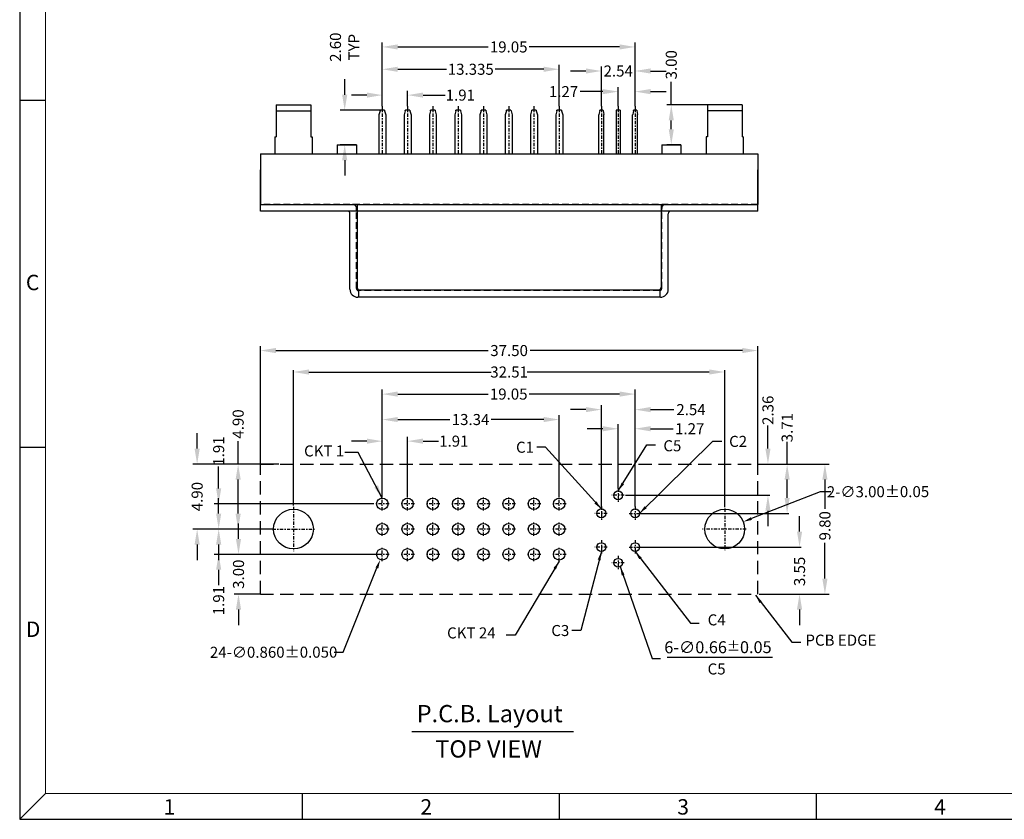
# Model space of a CAD drawing. Units: inches. Extents: x -54 to 166, y 1 to 110.
# Drawn here: x -54 to 20, y 1 to 62 of the extents above; entities that cross this region are included whole.
import ezdxf

# ---------------------------------------------------------------- set-up
doc = ezdxf.new("R2010")
doc.units = ezdxf.units.IN
doc.header["$MEASUREMENT"] = 0
doc.linetypes.add('CENTER', pattern=[2, 1.25, -0.25, 0.25, -0.25])
doc.linetypes.add('HIDDEN', pattern=[1.5, 1, -0.5])
for name, color, linetype in [('5-3', 2, 'Continuous'), ('C', 1, 'CENTER'), ('DIM', 3, 'Continuous'), ('H', 2, 'HIDDEN')]:
    doc.layers.add(name, color=color, linetype=linetype)
doc.styles.add('COMPLEX', font='COMPLEX.SHX', dxfattribs={"bigfont": 'OKV.SHX'})
doc.styles.add('ROMANS', font='romans.shx', dxfattribs={"width": 0.75, "bigfont": 'chineset.shx'})
doc.styles.get("Standard").update_dxf_attribs({"font": 'arial.ttf'})
doc.dimstyles.get("Standard").update_dxf_attribs({"dimtxt": 2.5, "dimasz": 2, "dimexe": 0.18, "dimexo": 0.0625, "dimgap": 0.09, "dimtad": 0, "dimtih": 1, "dimtoh": 1, "dimzin": 0, "dimdsep": 46, "dimtxsty": 'Standard', "dimcen": 0.09, "dimadec": 0, "dimazin": 0, "dimtfac": 1, "dimtofl": 0, "dimtmove": 0, "dimatfit": 3, "dimfxl": 1, "dimtolj": 1, "dimtzin": 0, "dimarcsym": 0})
doc.dimstyles.new('STANDARD$0', dxfattribs={"dimscale": 0.25, "dimtxt": 2.5, "dimasz": 3.5, "dimexe": 1, "dimexo": 0, "dimgap": 1, "dimtad": 0, "dimzin": 0, "dimdsep": 46, "dimtxsty": 'ROMANS', "dimcen": 0, "dimclrd": 256, "dimclre": 256, "dimclrt": 4, "dimadec": 0, "dimazin": 0, "dimtfac": 0.7, "dimtofl": 0, "dimtmove": 0, "dimatfit": 3, "dimfxl": 1, "dimtolj": 1, "dimtzin": 0, "dimarcsym": 0})
doc.dimstyles.new('STANDARD$3', dxfattribs={"dimtxt": 2.5, "dimasz": 2, "dimexe": 0.2, "dimexo": 0.15, "dimgap": 1, "dimtad": 0, "dimtih": 1, "dimtoh": 1, "dimdec": 3, "dimzin": 1, "dimdsep": 46, "dimtxsty": 'Standard', "dimcen": 0, "dimclrd": 256, "dimclre": 256, "dimclrt": 4, "dimazin": 0, "dimtfac": 0.7, "dimtdec": 3, "dimtofl": 0, "dimtmove": 0, "dimatfit": 3, "dimfxl": 1, "dimtolj": 1, "dimtzin": 1, "dimarcsym": 0})
doc.dimstyles.new('Standard$7', dxfattribs={"dimtxt": 2.5, "dimasz": 2, "dimexe": 0.1, "dimexo": 0.1, "dimgap": 0.5, "dimtad": 0, "dimzin": 0, "dimdsep": 46, "dimtxsty": 'Standard', "dimcen": 0, "dimclrd": 256, "dimclre": 256, "dimclrt": 4, "dimazin": 0, "dimtfac": 1, "dimtofl": 0, "dimtmove": 0, "dimatfit": 3, "dimfxl": 1, "dimtolj": 1, "dimtzin": 0, "dimlwd": -1, "dimlwe": -1, "dimarcsym": 0})

# ---------------------------------------------------------------- blocks, each defined once
blk = doc.blocks.new('*D22')
at = {"layer": 'DEFPOINTS', "color": 0}
for p in [(0.298, 23.874), (-2.495, 22.779)]:
    blk.add_point(p, dxfattribs=at)
at = {"layer": 'DIM', "lineweight": -2}
for p, q in [((6.093, 26.144), (0.919, 24.117)), ((6.91, 26.144), (6.093, 26.144))]:
    blk.add_line(p, q, dxfattribs=at)
at = {"layer": 'DIM'}
blk.add_solid([(0.878, 24.22), (0.959, 24.013), (0.298, 23.874)], dxfattribs=at)
at = {"layer": 'DIM', "color": 4, "insert": (10.458, 26.144), "char_height": 0.83333, "attachment_point": 5, "rotation": 0.1, "style": 'ROMANS'}
blk.add_mtext('\\A1;2-∅3.00±0.05', dxfattribs=at)
blk = doc.blocks.new('*D24')
at = {"layer": 'DEFPOINTS', "color": 0}
for p in [(-1.094, 35.168), (-33.604, 24.996), (-1.094, 24.871)]:
    blk.add_point(p, dxfattribs=at)
at = {"layer": 'DIM', "lineweight": -2}
for p, q in [((-33.604, 25.096), (-33.604, 35.301)), ((-32.437, 35.168), (-18.71, 35.168)), ((-2.26, 35.168), (-15.988, 35.168)), ((-1.094, 24.971), (-1.094, 35.301))]:
    blk.add_line(p, q, dxfattribs=at)
at = {"layer": 'DIM'}
for points in [[(-32.437, 35.362), (-32.437, 34.973), (-33.604, 35.168)], [(-2.26, 35.362), (-2.26, 34.973), (-1.094, 35.168)]]:
    blk.add_solid(points, dxfattribs=at)
at = {"layer": 'DIM', "color": 4, "insert": (-17.349, 35.168), "char_height": 0.8333, "attachment_point": 5, "style": 'ROMANS'}
blk.add_mtext('\\A1;32.51', dxfattribs=at)
blk = doc.blocks.new('*D25')
at = {"layer": 'DEFPOINTS', "color": 0}
for p in [(-27.438, 21.421), (-37.747, 18.426), (-36.099, 18.426)]:
    blk.add_point(p, dxfattribs=at)
at = {"layer": 'DIM', "lineweight": -2}
for p, q in [((-37.747, 22.588), (-37.747, 23.755)), ((-27.438, 21.421), (-38.08, 21.421)), ((-36.099, 18.426), (-38.08, 18.426)), ((-37.747, 17.26), (-37.747, 16.093))]:
    blk.add_line(p, q, dxfattribs=at)
at = {"layer": 'DIM'}
for points in [[(-37.941, 22.588), (-37.553, 22.588), (-37.747, 21.421)], [(-37.941, 17.26), (-37.553, 17.26), (-37.747, 18.426)]]:
    blk.add_solid(points, dxfattribs=at)
at = {"layer": 'DIM', "color": 4, "insert": (-37.747, 19.924), "char_height": 0.8333, "attachment_point": 5, "rotation": 90, "style": 'ROMANS'}
blk.add_mtext('\\A1;3.00', dxfattribs=at)
blk = doc.blocks.new('*D26')
at = {"layer": 'DEFPOINTS', "color": 0}
for p in [(1.401, 36.785), (-36.099, 28.226), (1.401, 28.226)]:
    blk.add_point(p, dxfattribs=at)
at = {"layer": 'DIM', "lineweight": -2}
for p, q in [((-36.099, 28.226), (-36.099, 37.118)), ((1.401, 28.226), (1.401, 37.118)), ((-34.932, 36.785), (-18.932, 36.785)), ((0.235, 36.785), (-15.765, 36.785))]:
    blk.add_line(p, q, dxfattribs=at)
at = {"layer": 'DIM'}
for points in [[(-34.932, 36.98), (-34.932, 36.591), (-36.099, 36.785)], [(0.235, 36.98), (0.235, 36.591), (1.401, 36.785)]]:
    blk.add_solid(points, dxfattribs=at)
at = {"layer": 'DIM', "color": 4, "insert": (-17.349, 36.785), "char_height": 0.8333, "attachment_point": 5, "style": 'ROMANS'}
blk.add_mtext('\\A1;37.50', dxfattribs=at)
blk = doc.blocks.new('*D27')
at = {"layer": 'DEFPOINTS', "color": 0}
for p in [(-26.746, 21.811), (-27.066, 21.012)]:
    blk.add_point(p, dxfattribs=at)
at = {"layer": 'DIM', "lineweight": -2}
for p, q in [((-29.858, 14.045), (-27.314, 20.394)), ((-30.525, 14.045), (-29.858, 14.045))]:
    blk.add_line(p, q, dxfattribs=at)
at = {"layer": 'DIM'}
blk.add_solid([(-27.417, 20.435), (-27.211, 20.352), (-27.066, 21.012)], dxfattribs=at)
at = {"layer": 'DIM', "color": 4, "insert": (-35.1, 14.045), "char_height": 0.83333, "attachment_point": 5, "rotation": 0.1, "style": 'ROMANS'}
blk.add_mtext('\\A1;24-∅0.860±0.050', dxfattribs=at)
blk = doc.blocks.new('*D28')
at = {"layer": 'DEFPOINTS', "color": 0}
for p in [(-39.243, 23.326), (-39.243, 21.421), (-26.906, 21.421)]:
    blk.add_point(p, dxfattribs=at)
at = {"layer": 'DIM', "lineweight": -2}
for p, q in [((-39.243, 24.493), (-39.243, 25.66)), ((-39.243, 23.326), (-39.576, 23.326)), ((-26.906, 21.421), (-39.576, 21.421)), ((-39.243, 20.255), (-39.243, 19.088))]:
    blk.add_line(p, q, dxfattribs=at)
at = {"layer": 'DIM'}
for points in [[(-39.438, 24.493), (-39.049, 24.493), (-39.243, 23.326)], [(-39.438, 20.255), (-39.049, 20.255), (-39.243, 21.421)]]:
    blk.add_solid(points, dxfattribs=at)
at = {"layer": 'DIM', "color": 4, "insert": (-39.243, 17.936), "char_height": 0.8333, "attachment_point": 5, "rotation": 90, "style": 'ROMANS'}
blk.add_mtext('\\A1;1.91', dxfattribs=at)
blk = doc.blocks.new('*D29')
at = {"layer": 'DEFPOINTS', "color": 0}
for p in [(-27.538, 25.231), (-39.243, 23.326), (-35.154, 23.326)]:
    blk.add_point(p, dxfattribs=at)
at = {"layer": 'DIM', "lineweight": -2}
for p, q in [((-39.243, 26.398), (-39.243, 28.056)), ((-27.538, 25.231), (-39.576, 25.231)), ((-35.154, 23.326), (-39.576, 23.326)), ((-39.243, 22.16), (-39.243, 20.993))]:
    blk.add_line(p, q, dxfattribs=at)
at = {"layer": 'DIM'}
for points in [[(-39.438, 26.398), (-39.049, 26.398), (-39.243, 25.231)], [(-39.438, 22.16), (-39.049, 22.16), (-39.243, 23.326)]]:
    blk.add_solid(points, dxfattribs=at)
at = {"layer": 'DIM', "color": 4, "insert": (-39.243, 29.208), "char_height": 0.8333, "attachment_point": 5, "rotation": 90, "style": 'ROMANS'}
blk.add_mtext('\\A1;1.91', dxfattribs=at)
blk = doc.blocks.new('*D30')
at = {"layer": 'DEFPOINTS', "color": 0}
for p in [(-29.742, 54.903), (-27.076, 54.903), (-28.849, 52.303)]:
    blk.add_point(p, dxfattribs=at)
at = {"layer": 'DIM', "lineweight": -2}
for p, q in [((-29.742, 56.07), (-29.742, 57.236)), ((-27.076, 54.903), (-30.076, 54.903)), ((-28.849, 52.303), (-30.076, 52.303)), ((-29.742, 51.136), (-29.742, 49.97))]:
    blk.add_line(p, q, dxfattribs=at)
at = {"layer": 'DIM'}
for points in [[(-29.937, 56.07), (-29.548, 56.07), (-29.742, 54.903)], [(-29.937, 51.136), (-29.548, 51.136), (-29.742, 52.303)]]:
    blk.add_solid(points, dxfattribs=at)
at = {"layer": 'DIM', "color": 4, "insert": (-29.742, 59.653), "char_height": 0.83333, "attachment_point": 5, "rotation": 90, "style": 'ROMANS'}
blk.add_mtext('\\A1;2.60 TYP', dxfattribs=at)
blk = doc.blocks.new('*D31')
at = {"layer": 'DEFPOINTS', "color": 0}
for p in [(-40.866, 28.226), (-36.099, 28.226), (-35.154, 23.326)]:
    blk.add_point(p, dxfattribs=at)
at = {"layer": 'DIM', "lineweight": -2}
for p, q in [((-40.866, 29.393), (-40.866, 30.56)), ((-36.099, 28.226), (-41.199, 28.226)), ((-35.154, 23.326), (-41.199, 23.326)), ((-40.866, 22.16), (-40.866, 20.993))]:
    blk.add_line(p, q, dxfattribs=at)
at = {"layer": 'DIM'}
for points in [[(-41.06, 29.393), (-40.671, 29.393), (-40.866, 28.226)], [(-41.06, 22.16), (-40.671, 22.16), (-40.866, 23.326)]]:
    blk.add_solid(points, dxfattribs=at)
at = {"layer": 'DIM', "color": 4, "insert": (-40.866, 25.776), "char_height": 0.8333, "attachment_point": 5, "rotation": 90, "style": 'ROMANS'}
blk.add_mtext('\\A1;4.90', dxfattribs=at)
blk = doc.blocks.new('*D32')
at = {"layer": 'DEFPOINTS', "color": 0}
for p in [(-37.774, 28.226), (-34.702, 28.226), (-35.104, 23.326)]:
    blk.add_point(p, dxfattribs=at)
at = {"layer": 'DIM', "lineweight": -2}
for p, q in [((-37.774, 28.226), (-37.774, 29.965)), ((-34.702, 28.226), (-38.108, 28.226)), ((-37.774, 24.493), (-37.774, 27.06)), ((-35.104, 23.326), (-38.108, 23.326))]:
    blk.add_line(p, q, dxfattribs=at)
at = {"layer": 'DIM'}
for points in [[(-37.969, 27.06), (-37.58, 27.06), (-37.774, 28.226)], [(-37.969, 24.493), (-37.58, 24.493), (-37.774, 23.326)]]:
    blk.add_solid(points, dxfattribs=at)
at = {"layer": 'DIM', "color": 4, "insert": (-37.774, 31.25), "char_height": 0.8333, "attachment_point": 5, "rotation": 90, "style": 'ROMANS'}
blk.add_mtext('\\A1;4.90', dxfattribs=at)
blk = doc.blocks.new('*D33')
at = {"layer": 'DEFPOINTS', "color": 0}
for p in [(1.401, 28.226), (6.456, 28.226), (1.501, 18.426)]:
    blk.add_point(p, dxfattribs=at)
at = {"layer": 'DIM', "lineweight": -2}
for p, q in [((1.401, 28.226), (6.789, 28.226)), ((6.456, 27.06), (6.456, 24.862)), ((6.456, 19.593), (6.456, 22.291)), ((1.501, 18.426), (6.789, 18.426))]:
    blk.add_line(p, q, dxfattribs=at)
at = {"layer": 'DIM'}
for points in [[(6.262, 27.06), (6.651, 27.06), (6.456, 28.226)], [(6.262, 19.593), (6.651, 19.593), (6.456, 18.426)]]:
    blk.add_solid(points, dxfattribs=at)
at = {"layer": 'DIM', "color": 4, "insert": (6.456, 23.576), "char_height": 0.8333, "attachment_point": 5, "rotation": 90, "style": 'ROMANS'}
blk.add_mtext('\\A1;9.80', dxfattribs=at)
blk = doc.blocks.new('*D34')
at = {"layer": 'DEFPOINTS', "color": 0}
for p in [(-7.856, 21.972), (4.544, 21.972), (1.401, 18.426)]:
    blk.add_point(p, dxfattribs=at)
at = {"layer": 'DIM', "lineweight": -2}
for p, q in [((4.544, 23.138), (4.544, 24.305)), ((-7.756, 21.972), (4.678, 21.972)), ((1.501, 18.426), (4.678, 18.426)), ((4.544, 17.26), (4.544, 16.093))]:
    blk.add_line(p, q, dxfattribs=at)
at = {"layer": 'DIM'}
for points in [[(4.35, 23.138), (4.739, 23.138), (4.544, 21.972)], [(4.35, 17.26), (4.739, 17.26), (4.544, 18.426)]]:
    blk.add_solid(points, dxfattribs=at)
at = {"layer": 'DIM', "color": 4, "insert": (4.544, 20.135), "char_height": 0.8333, "attachment_point": 5, "rotation": 90, "style": 'ROMANS'}
blk.add_mtext('\\A1;3.55', dxfattribs=at)
blk = doc.blocks.new('*D35')
at = {"layer": 'DEFPOINTS', "color": 0}
for p in [(-9.126, 56.305), (-9.126, 55.203), (-7.856, 55.203)]:
    blk.add_point(p, dxfattribs=at)
at = {"layer": 'DIM', "lineweight": -2}
for p, q in [((-9.126, 55.203), (-9.126, 56.638)), ((-7.856, 55.203), (-7.856, 56.638)), ((-10.292, 56.305), (-12.004, 56.305)), ((-6.689, 56.305), (-5.522, 56.305))]:
    blk.add_line(p, q, dxfattribs=at)
at = {"layer": 'DIM'}
for points in [[(-10.292, 56.499), (-10.292, 56.11), (-9.126, 56.305)], [(-6.689, 56.499), (-6.689, 56.11), (-7.856, 56.305)]]:
    blk.add_solid(points, dxfattribs=at)
at = {"layer": 'DIM', "color": 4, "insert": (-13.245, 56.305), "char_height": 0.8333, "attachment_point": 5, "style": 'ROMANS'}
blk.add_mtext('\\A1;1.27', dxfattribs=at)
blk = doc.blocks.new('*D36')
at = {"layer": 'DEFPOINTS', "color": 0}
for p in [(-7.856, 57.858), (-10.396, 55.203), (-7.856, 55.203)]:
    blk.add_point(p, dxfattribs=at)
at = {"layer": 'DIM', "lineweight": -2}
for p, q in [((-10.396, 55.203), (-10.396, 58.192)), ((-7.856, 55.203), (-7.856, 58.192)), ((-11.562, 57.858), (-12.729, 57.858)), ((-6.689, 57.858), (-5.522, 57.858))]:
    blk.add_line(p, q, dxfattribs=at)
at = {"layer": 'DIM'}
for points in [[(-11.562, 58.053), (-11.562, 57.664), (-10.396, 57.858)], [(-6.689, 58.053), (-6.689, 57.664), (-7.856, 57.858)]]:
    blk.add_solid(points, dxfattribs=at)
at = {"layer": 'DIM', "color": 4, "insert": (-9.126, 57.858), "char_height": 0.8333, "attachment_point": 5, "style": 'ROMANS'}
blk.add_mtext('\\A1;2.54', dxfattribs=at)
blk = doc.blocks.new('*D37')
at = {"layer": 'DEFPOINTS', "color": 0}
for p in [(-7.856, 59.671), (-26.906, 55.203), (-7.856, 55.203)]:
    blk.add_point(p, dxfattribs=at)
at = {"layer": 'DIM', "lineweight": -2}
for p, q in [((-26.906, 55.203), (-26.906, 60.005)), ((-25.739, 59.671), (-18.919, 59.671)), ((-9.022, 59.671), (-15.842, 59.671)), ((-7.856, 55.203), (-7.856, 60.005))]:
    blk.add_line(p, q, dxfattribs=at)
at = {"layer": 'DIM'}
for points in [[(-25.739, 59.866), (-25.739, 59.477), (-26.906, 59.671)], [(-9.022, 59.866), (-9.022, 59.477), (-7.856, 59.671)]]:
    blk.add_solid(points, dxfattribs=at)
at = {"layer": 'DIM', "color": 4, "insert": (-17.381, 59.671), "char_height": 0.8333, "attachment_point": 5, "style": 'ROMANS'}
blk.add_mtext('\\A1;19.05', dxfattribs=at)
blk = doc.blocks.new('*D38')
at = {"layer": 'DEFPOINTS', "color": 0}
for p in [(-7.856, 33.503), (-26.906, 25.952), (-7.856, 25.02)]:
    blk.add_point(p, dxfattribs=at)
at = {"layer": 'DIM', "lineweight": -2}
for p, q in [((-26.906, 25.952), (-26.906, 33.837)), ((-25.739, 33.503), (-18.919, 33.503)), ((-9.022, 33.503), (-15.842, 33.503)), ((-7.856, 25.02), (-7.856, 33.837))]:
    blk.add_line(p, q, dxfattribs=at)
at = {"layer": 'DIM'}
for points in [[(-25.739, 33.698), (-25.739, 33.309), (-26.906, 33.503)], [(-9.022, 33.698), (-9.022, 33.309), (-7.856, 33.503)]]:
    blk.add_solid(points, dxfattribs=at)
at = {"layer": 'DIM', "color": 4, "insert": (-17.381, 33.503), "char_height": 0.8333, "attachment_point": 5, "style": 'ROMANS'}
blk.add_mtext('\\A1;19.05', dxfattribs=at)
blk = doc.blocks.new('*D39')
at = {"layer": 'DEFPOINTS', "color": 0}
for p in [(-13.571, 31.585), (-26.906, 25.852), (-13.571, 25.752)]:
    blk.add_point(p, dxfattribs=at)
at = {"layer": 'DIM', "lineweight": -2}
for p, q in [((-26.906, 25.852), (-26.906, 31.918)), ((-13.571, 25.752), (-13.571, 31.918)), ((-25.739, 31.585), (-21.808, 31.585)), ((-14.737, 31.585), (-18.701, 31.585))]:
    blk.add_line(p, q, dxfattribs=at)
at = {"layer": 'DIM'}
for points in [[(-25.739, 31.779), (-25.739, 31.391), (-26.906, 31.585)], [(-14.737, 31.779), (-14.737, 31.391), (-13.571, 31.585)]]:
    blk.add_solid(points, dxfattribs=at)
at = {"layer": 'DIM', "color": 4, "insert": (-20.254, 31.585), "char_height": 0.8333, "attachment_point": 5, "style": 'ROMANS'}
blk.add_mtext('\\A1;13.34', dxfattribs=at)
blk = doc.blocks.new('*D40')
at = {"layer": 'DEFPOINTS', "color": 0}
for p in [(-25.001, 29.956), (-26.906, 25.752), (-25.001, 25.752)]:
    blk.add_point(p, dxfattribs=at)
at = {"layer": 'DIM', "lineweight": -2}
for p, q in [((-28.072, 29.956), (-29.239, 29.956)), ((-26.906, 25.752), (-26.906, 30.289)), ((-25.001, 25.752), (-25.001, 30.289)), ((-23.834, 29.956), (-22.667, 29.956))]:
    blk.add_line(p, q, dxfattribs=at)
at = {"layer": 'DIM'}
for points in [[(-28.072, 30.15), (-28.072, 29.761), (-26.906, 29.956)], [(-23.834, 30.15), (-23.834, 29.761), (-25.001, 29.956)]]:
    blk.add_solid(points, dxfattribs=at)
at = {"layer": 'DIM', "color": 4, "insert": (-21.516, 29.956), "char_height": 0.8333, "attachment_point": 5, "style": 'ROMANS'}
blk.add_mtext('\\A1;1.91', dxfattribs=at)
blk = doc.blocks.new('*D41')
at = {"layer": 'DEFPOINTS', "color": 0}
for p in [(-25.001, 56.041), (-26.906, 55.203), (-25.001, 55.203)]:
    blk.add_point(p, dxfattribs=at)
at = {"layer": 'DIM', "lineweight": -2}
for p, q in [((-28.072, 56.041), (-29.239, 56.041)), ((-26.906, 55.203), (-26.906, 56.375)), ((-25.001, 55.203), (-25.001, 56.375)), ((-23.834, 56.041), (-22.176, 56.041))]:
    blk.add_line(p, q, dxfattribs=at)
at = {"layer": 'DIM'}
for points in [[(-28.072, 56.236), (-28.072, 55.847), (-26.906, 56.041)], [(-23.834, 56.236), (-23.834, 55.847), (-25.001, 56.041)]]:
    blk.add_solid(points, dxfattribs=at)
at = {"layer": 'DIM', "color": 4, "insert": (-21.025, 56.041), "char_height": 0.8333, "attachment_point": 5, "style": 'ROMANS'}
blk.add_mtext('\\A1;1.91', dxfattribs=at)
blk = doc.blocks.new('*D42')
at = {"layer": 'DEFPOINTS', "color": 0}
for p in [(1.401, 28.226), (2.162, 28.226), (-8.68, 25.871)]:
    blk.add_point(p, dxfattribs=at)
at = {"layer": 'DIM', "lineweight": -2}
for p, q in [((2.162, 29.393), (2.162, 31.131)), ((1.501, 28.226), (2.295, 28.226)), ((-8.58, 25.871), (2.295, 25.871)), ((2.162, 24.705), (2.162, 23.538))]:
    blk.add_line(p, q, dxfattribs=at)
at = {"layer": 'DIM'}
for points in [[(1.967, 29.393), (2.356, 29.393), (2.162, 28.226)], [(1.967, 24.705), (2.356, 24.705), (2.162, 25.871)]]:
    blk.add_solid(points, dxfattribs=at)
at = {"layer": 'DIM', "color": 4, "insert": (2.162, 32.284), "char_height": 0.8333, "attachment_point": 5, "rotation": 90, "style": 'ROMANS'}
blk.add_mtext('\\A1;2.36', dxfattribs=at)
blk = doc.blocks.new('*D43')
at = {"layer": 'DEFPOINTS', "color": 0}
for p in [(1.401, 28.226), (-7.856, 24.512), (3.608, 24.512)]:
    blk.add_point(p, dxfattribs=at)
at = {"layer": 'DIM', "lineweight": -2}
for p, q in [((3.608, 28.226), (3.608, 29.911)), ((1.501, 28.226), (3.742, 28.226)), ((3.608, 25.678), (3.608, 27.06)), ((-7.756, 24.512), (3.742, 24.512))]:
    blk.add_line(p, q, dxfattribs=at)
at = {"layer": 'DIM'}
for points in [[(3.414, 27.06), (3.803, 27.06), (3.608, 28.226)], [(3.414, 25.678), (3.803, 25.678), (3.608, 24.512)]]:
    blk.add_solid(points, dxfattribs=at)
at = {"layer": 'DIM', "color": 4, "insert": (3.608, 30.974), "char_height": 0.8333, "attachment_point": 5, "rotation": 90, "style": 'ROMANS'}
blk.add_mtext('\\A1;3.71', dxfattribs=at)
blk = doc.blocks.new('*D44')
at = {"layer": 'DEFPOINTS', "color": 0}
for p in [(-9.126, 30.891), (-9.126, 26.38), (-7.856, 25.12)]:
    blk.add_point(p, dxfattribs=at)
at = {"layer": 'DIM', "lineweight": -2}
for p, q in [((-9.126, 26.38), (-9.126, 31.224)), ((-7.856, 25.12), (-7.856, 31.224)), ((-10.292, 30.891), (-11.459, 30.891)), ((-6.689, 30.891), (-4.978, 30.891))]:
    blk.add_line(p, q, dxfattribs=at)
at = {"layer": 'DIM'}
for points in [[(-10.292, 31.086), (-10.292, 30.697), (-9.126, 30.891)], [(-6.689, 31.086), (-6.689, 30.697), (-7.856, 30.891)]]:
    blk.add_solid(points, dxfattribs=at)
at = {"layer": 'DIM', "color": 4, "insert": (-3.737, 30.891), "char_height": 0.8333, "attachment_point": 5, "style": 'ROMANS'}
blk.add_mtext('\\A1;1.27', dxfattribs=at)
blk = doc.blocks.new('*D45')
at = {"layer": 'DEFPOINTS', "color": 0}
for p in [(-7.856, 32.331), (-10.396, 25.02), (-7.856, 25.231)]:
    blk.add_point(p, dxfattribs=at)
at = {"layer": 'DIM', "lineweight": -2}
for p, q in [((-10.396, 25.02), (-10.396, 32.664)), ((-7.856, 25.231), (-7.856, 32.664)), ((-11.562, 32.331), (-12.729, 32.331)), ((-6.689, 32.331), (-4.942, 32.331))]:
    blk.add_line(p, q, dxfattribs=at)
at = {"layer": 'DIM'}
for points in [[(-11.562, 32.526), (-11.562, 32.137), (-10.396, 32.331)], [(-6.689, 32.526), (-6.689, 32.137), (-7.856, 32.331)]]:
    blk.add_solid(points, dxfattribs=at)
at = {"layer": 'DIM', "color": 4, "insert": (-3.641, 32.331), "char_height": 0.8333, "attachment_point": 5, "style": 'ROMANS'}
blk.add_mtext('\\A1;2.54', dxfattribs=at)
blk = doc.blocks.new('*D46')
at = {"layer": 'DEFPOINTS', "color": 0}
for p in [(-5.125, 55.303), (-2.406, 55.303), (-4.399, 52.303)]:
    blk.add_point(p, dxfattribs=at)
at = {"layer": 'DIM', "lineweight": -2}
for p, q in [((-5.125, 55.303), (-5.125, 57.041)), ((-2.406, 55.303), (-5.459, 55.303)), ((-5.125, 53.47), (-5.125, 54.136)), ((-4.399, 52.303), (-5.459, 52.303))]:
    blk.add_line(p, q, dxfattribs=at)
at = {"layer": 'DIM'}
for points in [[(-5.32, 54.136), (-4.931, 54.136), (-5.125, 55.303)], [(-5.32, 53.47), (-4.931, 53.47), (-5.125, 52.303)]]:
    blk.add_solid(points, dxfattribs=at)
at = {"layer": 'DIM', "color": 4, "insert": (-5.125, 58.327), "char_height": 0.8333, "attachment_point": 5, "rotation": 90, "style": 'ROMANS'}
blk.add_mtext('\\A1;3.00', dxfattribs=at)
blk = doc.blocks.new('*D55')
at = {"layer": 'DEFPOINTS', "color": 0}
for p in [(-13.571, 57.99), (-26.906, 55.203), (-13.571, 55.203)]:
    blk.add_point(p, dxfattribs=at)
at = {"layer": 'DIM', "lineweight": -2}
for p, q in [((-26.906, 55.203), (-26.906, 58.323)), ((-25.739, 57.99), (-22.075, 57.99)), ((-14.737, 57.99), (-18.402, 57.99)), ((-13.571, 55.203), (-13.571, 58.323))]:
    blk.add_line(p, q, dxfattribs=at)
at = {"layer": 'DIM'}
for points in [[(-25.739, 58.184), (-25.739, 57.795), (-26.906, 57.99)], [(-14.737, 58.184), (-14.737, 57.795), (-13.571, 57.99)]]:
    blk.add_solid(points, dxfattribs=at)
at = {"layer": 'DIM', "color": 4, "insert": (-20.238, 57.99), "char_height": 0.8333, "attachment_point": 5, "style": 'ROMANS'}
blk.add_mtext('\\A1;13.335', dxfattribs=at)

msp = doc.modelspace()

# ---------------------------------------------------------------- linework, layer by layer
for p, q in [((-54.2413, 109.8421), (-54.2413, 1.448)), ((-34.9115, 55.3031), (-32.2961, 55.3031)), ((-34.9115, 55.3031), (-34.9115, 52.9031)), ((-32.2961, 55.3031), (-32.2961, 52.9031)), ((0.2139, 55.3031), (-2.4015, 55.3031)), ((-2.4015, 55.3031), (-2.4015, 52.9031)), ((0.2139, 55.3031), (0.2139, 52.9031)), ((-34.9115, 54.8531), (-32.2961, 54.8531)), ((-27.0809, 54.8643), (-27.1658, 54.5475)), ((-27.1658, 54.5475), (-27.1658, 51.6031)), ((-26.7358, 54.9031), (-27.0758, 54.9031)), ((-26.7307, 54.8643), (-26.6458, 54.5475)), ((-26.6458, 54.5475), (-26.6458, 51.6031)), ((-25.1759, 54.8643), (-25.2608, 54.5475)), ((-25.2608, 54.5475), (-25.2608, 51.6031)), ((-24.8308, 54.9031), (-25.1708, 54.9031)), ((-24.8257, 54.8643), (-24.7408, 54.5475)), ((-24.7408, 54.5475), (-24.7408, 51.6031)), ((-23.2709, 54.8643), (-23.3558, 54.5475)), ((-23.3558, 54.5475), (-23.3558, 51.6031)), ((-22.9258, 54.9031), (-23.2658, 54.9031)), ((-22.9207, 54.8643), (-22.8358, 54.5475)), ((-22.8358, 54.5475), (-22.8358, 51.6031)), ((-21.3659, 54.8643), (-21.4508, 54.5475)), ((-21.4508, 54.5475), (-21.4508, 51.6031)), ((-21.0208, 54.9031), (-21.3608, 54.9031)), ((-21.0157, 54.8643), (-20.9308, 54.5475)), ((-20.9308, 54.5475), (-20.9308, 51.6031)), ((-19.4609, 54.8643), (-19.5458, 54.5475)), ((-19.5458, 54.5475), (-19.5458, 51.6031)), ((-19.1158, 54.9031), (-19.4558, 54.9031)), ((-19.1107, 54.8643), (-19.0258, 54.5475)), ((-19.0258, 54.5475), (-19.0258, 51.6031)), ((-17.5559, 54.8643), (-17.6408, 54.5475)), ((-17.6408, 54.5475), (-17.6408, 51.6031)), ((-17.2108, 54.9031), (-17.5508, 54.9031)), ((-17.2057, 54.8643), (-17.1208, 54.5475)), ((-17.1208, 54.5475), (-17.1208, 51.6031)), ((-15.6509, 54.8643), (-15.7358, 54.5475)), ((-15.7358, 54.5475), (-15.7358, 51.6031)), ((-15.3058, 54.9031), (-15.6458, 54.9031)), ((-15.3007, 54.8643), (-15.2158, 54.5475)), ((-15.2158, 54.5475), (-15.2158, 51.6031)), ((-13.7459, 54.8643), (-13.8308, 54.5475)), ((-13.8308, 54.5475), (-13.8308, 51.6031)), ((-13.4008, 54.9031), (-13.7408, 54.9031)), ((-13.3957, 54.8643), (-13.3108, 54.5475)), ((-13.3108, 54.5475), (-13.3108, 51.6031)), ((-10.5758, 51.6031), (-10.5758, 54.5636)), ((-10.5218, 54.8829), (-10.5735, 54.5897)), ((-10.2719, 54.9031), (-10.5196, 54.9031)), ((-10.2698, 54.8829), (-10.2181, 54.5897)), ((-10.2158, 51.6031), (-10.2158, 54.5636)), ((-9.2758, 54.9031), (-9.2758, 51.6031)), ((-8.9758, 54.9031), (-9.2758, 54.9031)), ((-8.9758, 54.9031), (-8.9758, 51.6031)), ((-8.0358, 51.6031), (-8.0358, 54.5636)), ((-7.9818, 54.8829), (-8.0335, 54.5897)), ((-7.7319, 54.9031), (-7.9796, 54.9031)), ((-7.7298, 54.8829), (-7.6781, 54.5897)), ((-7.6758, 51.6031), (-7.6758, 54.5636)), ((0.2139, 54.8531), (-2.4015, 54.8531)), ((-35.0038, 52.9031), (-34.9115, 52.9031)), ((-35.0038, 52.9031), (-35.0038, 51.6031)), ((-32.2961, 52.9031), (-32.2038, 52.9031)), ((-32.2038, 52.9031), (-32.2038, 51.6031)), ((-2.4938, 52.9031), (-2.4938, 51.6031)), ((-2.4015, 52.9031), (-2.4938, 52.9031)), ((0.3062, 52.9031), (0.2139, 52.9031)), ((0.3062, 52.9031), (0.3062, 51.6031)), ((-30.2988, 52.3031), (-30.2988, 51.6031)), ((-30.2988, 52.3031), (-28.8488, 52.3031)), ((-28.8488, 52.3031), (-28.8488, 51.6031)), ((-5.8488, 52.3031), (-4.3988, 52.3031)), ((-5.8488, 52.3031), (-5.8488, 51.6031)), ((-4.3988, 52.3031), (-4.3988, 51.6031)), ((-36.0988, 51.6031), (1.4012, 51.6031)), ((-36.0988, 51.6031), (-36.0988, 47.8031)), ((1.4012, 51.6031), (1.4012, 47.8031)), ((-36.0988, 47.3031), (-36.0988, 50.4031)), ((1.4012, 47.3031), (1.4012, 50.4031)), ((-36.0988, 47.8031), (1.4012, 47.8031)), ((-36.0988, 47.3031), (-36.0988, 47.8031)), ((-28.7988, 47.8031), (-28.7988, 41.5531)), ((-5.8988, 47.8031), (-5.8988, 41.5531)), ((1.4012, 47.3031), (1.4012, 47.8031)), ((1.4012, 47.3031), (-36.0988, 47.3031)), ((1.4012, 47.3031), (-36.0988, 47.3031)), ((-29.3488, 41.4031), (-29.3488, 47.1031)), ((-5.3488, 41.4031), (-5.3488, 47.1031)), ((-28.5988, 41.3531), (-6.0988, 41.3531)), ((-5.9488, 40.8031), (-28.7488, 40.8031)), ((-54.2413, 1.448), (104.5392, 1.448))]:
    msp.add_line(p, q)
at = {"color": 7, "linetype": 'Continuous', "lineweight": 0}
for p in [(-52.3049, 107.9058), (102.6029, 3.3844)]:
    msp.add_line(p, (-52.3049, 3.3844), dxfattribs=at)
at = {"color": 0, "linetype": 'Continuous'}
for p, q in [((-52.3049, 55.6244), (-54.2413, 55.6244)), ((-52.3049, 29.4837), (-54.2413, 29.4837)), ((-52.3049, 3.3844), (-54.2413, 1.448)), ((-32.9415, 3.3844), (-32.9415, 1.448)), ((-13.578, 3.3844), (-13.578, 1.448)), ((5.7855, 3.3844), (5.7855, 1.448))]:
    msp.add_line(p, q, dxfattribs=at)
for centre, radius in [((-9.1258, 25.8715), 0.33), ((-26.9058, 25.2315), 0.43), ((-25.0008, 25.2315), 0.43), ((-23.0958, 25.2315), 0.43), ((-21.1908, 25.2315), 0.43), ((-19.2858, 25.2315), 0.43), ((-17.3808, 25.2315), 0.43), ((-15.4758, 25.2315), 0.43), ((-13.5708, 25.2315), 0.43), ((-33.6038, 23.3265), 1.5), ((-10.3958, 24.5118), 0.33), ((-7.8558, 24.5118), 0.33), ((-1.0938, 23.3265), 1.5), ((-26.9058, 23.3265), 0.43), ((-25.0008, 23.3265), 0.43), ((-23.0958, 23.3265), 0.43), ((-21.1908, 23.3265), 0.43), ((-19.2858, 23.3265), 0.43), ((-17.3808, 23.3265), 0.43), ((-15.4758, 23.3265), 0.43), ((-13.5708, 23.3265), 0.43), ((-10.3958, 21.9718), 0.33), ((-7.8558, 21.9718), 0.33), ((-26.9058, 21.4215), 0.43), ((-25.0008, 21.4215), 0.43), ((-23.0958, 21.4215), 0.43), ((-21.1908, 21.4215), 0.43), ((-19.2858, 21.4215), 0.43), ((-17.3808, 21.4215), 0.43), ((-15.4758, 21.4215), 0.43), ((-13.5708, 21.4215), 0.43), ((-9.1258, 20.7915), 0.33)]:
    msp.add_circle(centre, radius)
for centre, radius, start, end in [((-27.2258, 54.9031), 0.15, 345, 0), ((-26.5858, 54.9031), 0.15, 180, 195), ((-25.3208, 54.9031), 0.15, 345, 0), ((-24.6808, 54.9031), 0.15, 180, 195), ((-23.4158, 54.9031), 0.15, 345, 0), ((-22.7758, 54.9031), 0.15, 180, 195), ((-21.5108, 54.9031), 0.15, 345, 0), ((-20.8708, 54.9031), 0.15, 180, 195), ((-19.6058, 54.9031), 0.15, 345, 0), ((-18.9658, 54.9031), 0.15, 180, 195), ((-17.7008, 54.9031), 0.15, 345, 0), ((-17.0608, 54.9031), 0.15, 180, 195), ((-15.7958, 54.9031), 0.15, 345, 0), ((-15.1558, 54.9031), 0.15, 180, 195), ((-13.8908, 54.9031), 0.15, 345, 0), ((-13.2508, 54.9031), 0.15, 180, 195), ((-10.4258, 54.5636), 0.15, 170, 180), ((-10.6695, 54.909), 0.15, 350, 357.776004), ((-10.122, 54.909), 0.15, 182.223996, 190), ((-10.3658, 54.5636), 0.15, 360, 10), ((-7.8858, 54.5636), 0.15, 170, 180), ((-8.1295, 54.909), 0.15, 350, 357.776004), ((-7.582, 54.909), 0.15, 182.223996, 190), ((-7.8258, 54.5636), 0.15, 360, 10), ((-29.5488, 47.1031), 0.2, 0, 90), ((-5.1488, 47.1031), 0.2, 90, 180), ((-28.7488, 41.4031), 0.6, 180, 270), ((-28.5988, 41.5531), 0.2, 180, 270), ((-6.0988, 41.5531), 0.2, 270, 0), ((-5.9488, 41.4031), 0.6, 270, 0)]:
    msp.add_arc(centre, radius, start, end)
at = {"layer": 'C', "ltscale": 0.2}
for p, q in [((-26.9058, 55.2031), (-26.9058, 51.6031)), ((-25.0008, 55.2031), (-25.0008, 51.6031)), ((-23.0958, 55.2031), (-23.0958, 51.6031)), ((-21.1908, 55.2031), (-21.1908, 51.6031)), ((-19.2858, 55.2031), (-19.2858, 51.6031)), ((-17.3808, 55.2031), (-17.3808, 51.6031)), ((-15.4758, 55.2031), (-15.4758, 51.6031)), ((-13.5708, 55.2031), (-13.5708, 51.6031)), ((-10.3958, 55.2031), (-10.3958, 51.6031)), ((-9.1258, 55.2031), (-9.1258, 51.6031)), ((-7.8558, 55.2031), (-7.8558, 51.6031)), ((-9.1258, 26.38), (-9.1258, 25.3751)), ((-26.9058, 24.7197), (-26.9058, 25.7515)), ((-25.0008, 24.7197), (-25.0008, 25.7515)), ((-23.0958, 24.7197), (-23.0958, 25.7515)), ((-21.1908, 24.7197), (-21.1908, 25.7515)), ((-19.2858, 24.7197), (-19.2858, 25.7515)), ((-17.3808, 24.7197), (-17.3808, 25.7515)), ((-15.4758, 24.7197), (-15.4758, 25.7515)), ((-13.5708, 24.7197), (-13.5708, 25.7515)), ((-8.6795, 25.8715), (-9.6125, 25.8715)), ((-33.6038, 24.996), (-33.6038, 21.657)), ((-26.3913, 25.2315), (-27.4384, 25.2315)), ((-24.4863, 25.2315), (-25.5334, 25.2315)), ((-22.5813, 25.2315), (-23.6284, 25.2315)), ((-20.6763, 25.2315), (-21.7234, 25.2315)), ((-18.7713, 25.2315), (-19.8184, 25.2315)), ((-16.8663, 25.2315), (-17.9134, 25.2315)), ((-14.9613, 25.2315), (-16.0084, 25.2315)), ((-13.0563, 25.2315), (-14.1034, 25.2315)), ((-9.9495, 24.5118), (-10.8825, 24.5118)), ((-10.3958, 25.0204), (-10.3958, 24.0154)), ((-8.3021, 24.5118), (-7.3691, 24.5118)), ((-7.8558, 25.0204), (-7.8558, 24.0154)), ((-1.0938, 24.8708), (-1.0938, 21.7302)), ((-26.9058, 22.8147), (-26.9058, 23.8465)), ((-25.0008, 22.8147), (-25.0008, 23.8465)), ((-23.0958, 22.8147), (-23.0958, 23.8465)), ((-21.1908, 22.8147), (-21.1908, 23.8465)), ((-19.2858, 22.8147), (-19.2858, 23.8465)), ((-17.3808, 22.8147), (-17.3808, 23.8465)), ((-15.4758, 22.8147), (-15.4758, 23.8465)), ((-13.5708, 22.8147), (-13.5708, 23.8465)), ((-35.1904, 23.3265), (-32.0172, 23.3265)), ((-26.3913, 23.3265), (-27.4384, 23.3265)), ((-24.4863, 23.3265), (-25.5334, 23.3265)), ((-22.5813, 23.3265), (-23.6284, 23.3265)), ((-20.6763, 23.3265), (-21.7234, 23.3265)), ((-18.7713, 23.3265), (-19.8184, 23.3265)), ((-16.8663, 23.3265), (-17.9134, 23.3265)), ((-14.9613, 23.3265), (-16.0084, 23.3265)), ((-13.0563, 23.3265), (-14.1034, 23.3265)), ((0.5241, 23.3265), (-2.8031, 23.3265)), ((-10.3958, 22.4804), (-10.3958, 21.4754)), ((-7.8558, 22.4804), (-7.8558, 21.4754)), ((-26.9058, 20.9097), (-26.9058, 21.9415)), ((-25.0008, 20.9097), (-25.0008, 21.9415)), ((-23.0958, 20.9097), (-23.0958, 21.9415)), ((-21.1908, 20.9097), (-21.1908, 21.9415)), ((-19.2858, 20.9097), (-19.2858, 21.9415)), ((-17.3808, 20.9097), (-17.3808, 21.9415)), ((-15.4758, 20.9097), (-15.4758, 21.9415)), ((-13.5708, 20.9097), (-13.5708, 21.9415)), ((-9.9495, 21.9718), (-10.8825, 21.9718)), ((-8.3021, 21.9718), (-7.3691, 21.9718)), ((-26.3913, 21.4215), (-27.4384, 21.4215)), ((-24.4863, 21.4215), (-25.5334, 21.4215)), ((-22.5813, 21.4215), (-23.6284, 21.4215)), ((-20.6763, 21.4215), (-21.7234, 21.4215)), ((-18.7713, 21.4215), (-19.8184, 21.4215)), ((-16.8663, 21.4215), (-17.9134, 21.4215)), ((-14.9613, 21.4215), (-16.0084, 21.4215)), ((-13.0563, 21.4215), (-14.1034, 21.4215)), ((-8.6795, 20.7915), (-9.6125, 20.7915)), ((-9.1258, 21.3), (-9.1258, 20.2951))]:
    msp.add_line(p, q, dxfattribs=at)
at = {"layer": 'DEFPOINTS', "color": 0, "linetype": 'ByBlock'}
for p in [(-9.2471, 21.0983), (-9.0044, 20.4846)]:
    msp.add_point(p, dxfattribs=at)
at = {"layer": 'DIM'}
for p, q in [((-5.4349, 13.6799), (2.495, 13.6799)), ((-24.685, 8.0775), (-12.4916, 8.0775))]:
    msp.add_line(p, q, dxfattribs=at)
at = {"layer": 'H', "ltscale": 0.5}
for p, q in [((1.4012, 47.8031), (-36.0988, 47.8031)), ((1.4012, 47.8031), (-36.0988, 47.8031)), ((-28.8488, 41.4531), (-28.8488, 47.3031)), ((-5.8488, 41.4531), (-5.8488, 47.3031)), ((-5.9988, 41.3031), (-28.6988, 41.3031))]:
    msp.add_line(p, q, dxfattribs=at)
at = {"layer": 'H'}
for p, q in [((-28.8488, 47.3031), (-28.8488, 47.5031)), ((-28.8488, 47.3031), (-28.8488, 47.5031)), ((-5.8488, 47.3031), (-5.8488, 47.5031)), ((-5.8488, 47.3031), (-5.8488, 47.5031)), ((-28.6988, 41.3031), (-28.6988, 40.8031)), ((-5.9988, 41.3031), (-5.9988, 40.8031)), ((-36.0988, 28.2265), (1.4012, 28.2265)), ((-36.0988, 18.4265), (-36.0988, 28.2265)), ((1.4012, 18.4265), (1.4012, 28.2265)), ((-36.0988, 18.4265), (1.4012, 18.4265))]:
    msp.add_line(p, q, dxfattribs=at)
for centre, start, end in [((-29.1488, 47.5031), 0, 90), ((-29.1488, 47.5031), 0, 90), ((-5.5488, 47.5031), 90, 180), ((-5.5488, 47.5031), 90, 180)]:
    msp.add_arc(centre, 0.3, start, end, dxfattribs=at)
at = {"layer": 'H', "ltscale": 0.5}
for centre, start, end in [((-28.6988, 41.4531), 180, 270), ((-5.9988, 41.4531), 270, 0)]:
    msp.add_arc(centre, 0.15, start, end, dxfattribs=at)

# ---------------------------------------------------------------- texts
at = {"color": 3}
for s, p in [('P.C.B. Layout', (-24.3138, 8.7653)), ('TOP VIEW', (-22.9135, 6.1031))]:
    msp.add_text(s, height=1.3, dxfattribs=at).set_placement(p)
at = {"color": 4, "linetype": 'ByBlock', "insert": (-1.6056, 14.4202), "char_height": 0.9, "attachment_point": 5, "rotation": 0.1, "style": 'ROMANS'}
msp.add_mtext('6-∅0.66{\\H0.8x;±}0.05', dxfattribs=at)
at = {"layer": '5-3', "color": 0, "style": 'COMPLEX'}
for s, p in [('C', (-53.775, 41.3364)), ('D', (-53.775, 15.1957)), ('2', (-24.0327, 1.8038)), ('3', (-4.6692, 1.8038)), ('1', (-43.3961, 1.8038)), ('4', (14.6943, 1.8038))]:
    msp.add_text(s, height=1.1618, dxfattribs=at).set_placement(p)
at = {"layer": '5-3', "color": 4, "char_height": 0.83333}
for s, insert, attachment_point in [('\\A1;C1', (-15.4706, 29.4985), 6), ('\\A1;C5', (-4.3639, 29.6065), 6), ('\\A1;C2', (0.5916, 29.9366), 6), ('CKT 1  ', (-29.7791, 29.1089), 6), ('\\A1;C4', (-1.0244, 16.4829), 6), ('\\A1;CKT 24', (-18.3671, 15.5002), 6), ('\\A1;C3', (-12.8107, 15.6794), 6), ('PCB EDGE', (4.9874, 14.8441), 4), ('\\A1;C5', (-1.0295, 12.7823), 6)]:
    msp.add_mtext(s, dxfattribs=dict(at, insert=insert, attachment_point=attachment_point))

# ---------------------------------------------------------------- dimensions: what is measured, and where the dimension line sits
at = {"layer": 'DIM'}
dim = msp.add_linear_dim(base=(-29.7424, 54.9031), p1=(-28.8488, 52.3031), p2=(-27.0758, 54.9031), angle=90, text='2.60 TYP', dimstyle='STANDARD$0', override={"dimscale": 0.333333}, dxfattribs=at)
dim.commit()
dim.dimension.update_dxf_attribs({"geometry": '*D30', "text_midpoint": (-29.7424, 59.6531)})
for base, p1, p2, override, picture, middle in [((-7.8558, 59.6714), (-26.9058, 55.2031), (-7.8558, 55.2031), {"dimscale": 0.333333, "dimdec": 2}, '*D37', (-17.3808, 59.6714)), ((-1.0938, 35.1677), (-33.6038, 24.996), (-1.0938, 24.8708), {"dimscale": 0.333333, "dimexe": 0.4, "dimexo": 0.3, "dimgap": 0.6, "dimdec": 2, "dimadec": 0, "dimtp": 0.05, "dimtm": 0.05, "dimtdec": 2}, '*D24', (-17.3488, 35.1677)), ((-25.0007806811, 29.9556329637), (-26.9057806811, 25.7515077677), (-25.0007806811, 25.7515077677), {"dimscale": 0.333333}, '*D40', (-21.5156616335, 29.9556329637))]:
    dim = msp.add_linear_dim(base=base, p1=p1, p2=p2, dimstyle='STANDARD$0', override=override, dxfattribs=at)
    dim.commit()
    dim.dimension.update_dxf_attribs({"geometry": picture, "text_midpoint": middle})
for base, p1, p2, angle, override, picture, middle in [((-5.1252, 55.3031), (-4.3988, 52.3031), (-2.4065, 55.3031), 90, {"dimscale": 0.333333, "dimdec": 2}, '*D46', (-5.1252, 58.327)), ((-7.8558, 33.5035), (-26.9058, 25.9515), (-7.8558, 25.0204), 180, {"dimscale": 0.333333, "dimtp": 0.05, "dimtm": 0.05}, '*D38', (-17.3808, 33.5035)), ((-7.8558, 32.3311), (-10.3958, 25.0204), (-7.8558, 25.2315), 180, {"dimscale": 0.333333, "dimtp": 0.05, "dimtm": 0.05}, '*D45', (-3.6415, 32.3311)), ((2.1619307537, 28.2264760602), (-8.6795040937, 25.8714760602), (1.4012008054, 28.2264760602), 90, {"dimscale": 0.333333, "dimexe": 0.4, "dimexo": 0.3, "dimgap": 0.6, "dimdec": 2, "dimadec": 0, "dimtp": 0.05, "dimtm": 0.05, "dimtdec": 2}, '*D42', (2.1619307537, 32.2836148602)), ((-37.7742, 28.2265), (-35.1038, 23.3265), (-34.7023, 28.2265), 90, {"dimscale": 0.333333}, '*D32', (-37.7742, 31.2503)), ((-13.5707806811, 31.5849851317), (-26.9057806811, 25.8515077677), (-13.5707806811, 25.7515077677), 180, {"dimscale": 0.333333}, '*D39', (-20.2541944863, 31.5849851317)), ((3.6085, 24.5118), (1.4012, 28.2265), (-7.8558, 24.5118), 90, {"dimscale": 0.333333, "dimexe": 0.4, "dimexo": 0.3, "dimgap": 0.6, "dimdec": 2, "dimadec": 0, "dimtp": 0.05, "dimtm": 0.05, "dimtdec": 2}, '*D43', (3.6085, 30.9741)), ((-9.1258, 30.8912), (-7.8558, 25.1204), (-9.1258, 26.38), 180, {"dimscale": 0.333333, "dimtp": 0.05, "dimtm": 0.05}, '*D44', (-3.7367, 30.8912)), ((-40.8656, 28.2265), (-35.1538, 23.3265), (-36.0988, 28.2265), 90, {"dimscale": 0.333333, "dimtp": 0.05, "dimtm": 0.05}, '*D31', (-40.8656, 25.7765)), ((-39.2430890703, 23.3264760602), (-27.5383886473, 25.2314760602), (-35.1537991946, 23.3264760602), 90, {"dimscale": 0.333333}, '*D29', (-39.2430890703, 29.2076665364)), ((6.4561, 28.2265), (1.5012, 18.4265), (1.4012, 28.2265), 90, {"dimscale": 0.333333, "dimtp": 0.05, "dimtm": 0.05}, '*D33', (6.4561, 23.5765)), ((4.5445, 21.9718), (1.4012, 18.4265), (-7.8558, 21.9718), 90, {"dimscale": 0.333333, "dimexe": 0.4, "dimexo": 0.3, "dimgap": 0.6, "dimdec": 2, "dimadec": 0, "dimtp": 0.05, "dimtm": 0.05, "dimtdec": 2}, '*D34', (4.5445, 20.1345))]:
    dim = msp.add_linear_dim(base=base, p1=p1, p2=p2, angle=angle, dimstyle='STANDARD$0', override=override, dxfattribs=at)
    dim.commit()
    dim.dimension.update_dxf_attribs({"geometry": picture, "text_midpoint": middle, "dimtype": 160})
dim = msp.add_linear_dim(base=(-13.5708, 57.9899), p1=(-26.9058, 55.2031), p2=(-13.5708, 55.2031), text='13.335', dimstyle='STANDARD$0', override={"dimscale": 0.333333, "dimdec": 2}, dxfattribs=at)
dim.commit()
dim.dimension.update_dxf_attribs({"geometry": '*D55', "text_midpoint": (-20.2383, 57.9899)})
for base, p1, p2, override, picture, middle in [((-7.8558, 57.8583), (-10.3958, 55.2031), (-7.8558, 55.2031), {"dimscale": 0.333333, "dimdec": 2}, '*D36', (-9.1258, 57.8583)), ((-25.0007806811, 56.041389627), (-26.9057806811, 55.2031498988), (-25.0007806811, 55.2031498988), {"dimscale": 0.333333}, '*D41', (-21.0245902049, 56.041389627)), ((-9.1258, 56.3048), (-7.8558, 55.2031), (-9.1258, 55.2031), {"dimscale": 0.333333, "dimdec": 2}, '*D35', (-13.2448, 56.3048)), ((1.4012, 36.7851), (-36.0988, 28.2265), (1.4012, 28.2265), {"dimscale": 0.333333, "dimtp": 0.05, "dimtm": 0.05}, '*D26', (-17.3488, 36.7851))]:
    dim = msp.add_linear_dim(base=base, p1=p1, p2=p2, dimstyle='STANDARD$0', override=override, dxfattribs=at)
    dim.commit()
    dim.dimension.update_dxf_attribs({"geometry": picture, "text_midpoint": middle, "dimtype": 160})
for p1, p2, text, override, picture, middle in [((-2.4954, 22.7792), (0.2978, 23.8737), '2-<>', {"dimscale": 0.333333, "dimexe": 0.4, "dimexo": 0.3, "dimgap": 0.6, "dimtih": 0, "dimtoh": 0, "dimdec": 2, "dimzin": 0, "dimtxsty": 'ROMANS', "dimadec": 0, "dimtol": 1, "dimtp": 0.05, "dimtm": 0.05, "dimtfac": 1, "dimtdec": 2, "dimtzin": 0}, '*D22', (10.4583, 26.1443)), ((-26.7458, 21.8106), (-27.0658, 21.0123), '24-<>', {"dimscale": 0.333333, "dimtxsty": 'ROMANS', "dimtol": 1, "dimtp": 0.05, "dimtm": 0.05, "dimtfac": 1}, '*D27', (-35.0995, 14.0449))]:
    dim = msp.add_diameter_dim_2p(p1=p1, p2=p2, text=text, dimstyle='STANDARD$3', override=override, dxfattribs=at)
    dim.commit()
    dim.dimension.update_dxf_attribs({"geometry": picture, "text_midpoint": middle, "dimtype": 163, "text_rotation": 0.1})
for base, p1, p2, picture, middle in [((-39.2430890703, 21.4214760602), (-39.2430890703, 23.3264760602), (-26.9057806811, 21.4214760602), '*D28', (-39.2430890703, 17.9363570126)), ((-37.7469707706, 18.4264760602), (-27.4383886573, 21.4214760602), (-36.0987991946, 18.4264760602), '*D25', (-37.7469707706, 19.9239760602))]:
    dim = msp.add_linear_dim(base=base, p1=p1, p2=p2, angle=90, dimstyle='STANDARD$0', override={"dimscale": 0.333333}, dxfattribs=at)
    dim.commit()
    dim.dimension.update_dxf_attribs({"geometry": picture, "text_midpoint": middle})

# ---------------------------------------------------------------- leaders
at = {"layer": 'DIM', "annotation_type": 0, "has_hookline": 1}
for points, dimstyle, override, hookline_direction, text_width in [([(-7.5258, 24.5118), (-1.992, 29.9532), (-1.3253, 29.9532)], 'Standard$7', {"dimscale": 0.333333, "dimexe": 0.4, "dimexo": 0.3, "dimgap": 0.6, "dimdec": 2, "dimadec": 0, "dimtol": 1, "dimtp": 0.08, "dimtm": 0.08, "dimtdec": 2}, 0, 1.3688), ([(-26.9058, 25.6615), (-28.7341, 29.1089), (-29.7341, 29.1089)], 'Standard', {"dimscale": 0.5, "dimtol": 1, "dimtp": 0.08, "dimtm": 0.08}, 1, 3.0275), ([(-9.1258, 26.2015), (-6.9701, 29.6776), (-6.3034, 29.6776)], 'Standard$7', {"dimscale": 0.333333, "dimexe": 0.4, "dimexo": 0.3, "dimgap": 0.6, "dimdec": 2, "dimadec": 0, "dimtol": 1, "dimtp": 0.08, "dimtm": 0.08, "dimtdec": 2}, 0, 1.3836), ([(-7.8558, 21.6418), (-3.6825, 16.2321), (-3.0158, 16.2321)], 'Standard', {"dimscale": 0.333333, "dimtol": 1, "dimtp": 0.08, "dimtm": 0.08}, 0, 1.3739)]:
    msp.add_leader(points, dimstyle=dimstyle, override=override, dxfattribs=dict(at, hookline_direction=hookline_direction, text_width=text_width))
for points, hookline_direction in [([(-10.3958, 24.8418), (-14.6039, 29.4985), (-15.2706, 29.4985)], 1), ([(-10.3958, 21.6418), (-11.944, 15.6794), (-12.6107, 15.6794)], 1), ([(-13.5708, 20.9097), (-16.9032, 15.3189), (-17.5698, 15.3189)], 1), ([(1.2124, 18.3461), (3.9685, 14.7919), (4.6352, 14.7919)], 0)]:
    msp.add_leader(points, dimstyle='Standard$7', override={"dimscale": 0.333333, "dimexe": 0.4, "dimexo": 0.3, "dimgap": 0.6, "dimdec": 2, "dimadec": 0, "dimtol": 1, "dimtp": 0.08, "dimtm": 0.08, "dimtdec": 2}, dxfattribs=dict(at, hookline_direction=hookline_direction))
at = {"layer": 'DIM'}
msp.add_leader([(-8.9778, 20.4965), (-6.5628, 13.5722), (-5.9279, 13.5722)], dimstyle='Standard$7', override={"dimscale": 0.333333, "dimexe": 0.4, "dimexo": 0.3, "dimgap": 0.6, "dimdec": 2, "dimadec": 0, "dimtol": 1, "dimtp": 0.08, "dimtm": 0.08, "dimtdec": 2}, dxfattribs=at)

doc.saveas('drawing.dxf')
